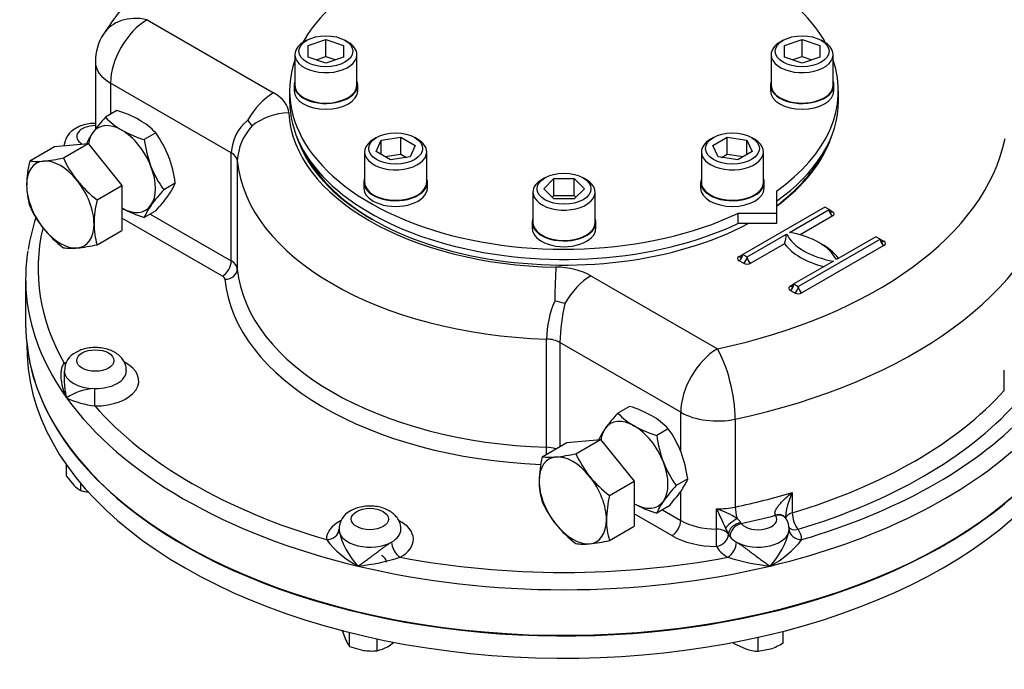
# Model space of a CAD drawing. Units: millimetres. Extents: x 11 to 530, y -57 to 292.
# Drawn here: x 271 to 318, y 59 to 91 of the extents above; entities that cross this region are included whole.
import ezdxf
from ezdxf import colors
from ezdxf.entities.mleader import LeaderData, LeaderLine
from ezdxf.math import Vec2, Vec3

# ---------------------------------------------------------------- set-up
doc = ezdxf.new("R2010")
doc.units = ezdxf.units.MM
for name, color, linetype in [('Default', 7, 'Continuous'), ('HSM16X35ZP-P', 7, 'Continuous'), ('HSM30X100ZP', 7, 'Continuous'), ('IW-00855-3-2', 7, 'Continuous'), ('IW8A342', 7, 'Continuous'), ('IW8A389', 7, 'Continuous'), ('LNM30ZP.T_PAR', 7, 'Continuous'), ('NL20', 7, 'Continuous'), ('SCM20X80CF', 7, 'Continuous')]:
    doc.layers.add(name, color=color, linetype=linetype)

# ---------------------------------------------------------------- blocks, each defined once
blk = doc.blocks.new('SE16')
at = {"layer": 'HSM16X35ZP-P', "color": 7, "linetype": 'Continuous'}
for p, q in [((273.019, 68.747), (273.019, 69.287)), ((273.019, 68.747), (273.366, 68.313)), ((273.712, 68.054), (273.712, 68.389)), ((286.326, 61.298), (286.505, 60.825)), ((286.685, 60.526), (286.685, 61.194)), ((288.023, 60.319), (288.023, 60.882)), ((306.416, 60.291), (306.416, 60.961)), ((307.616, 60.691), (307.616, 61.25)), ((286.685, 60.526), (287.354, 60.335)), ((305.216, 60.691), (305.816, 60.404)), ((306.416, 60.291), (307.016, 60.404))]:
    blk.add_line(p, q, dxfattribs=at)
for centre, radius, start, end in [((274.384, 69.314), 1.428, 224.5166, 241.9363), ((274.435, 70.991), 3.025, 256.1731, 263.2315), ((287.83, 61.416), 1.45, 204.0632, 217.8643), ((287.598, 62.096), 1.827, 283.4392, 300.0368), ((287.077, 62.922), 2.804, 300.8006, 308.0236), ((306.534, 62.579), 2.291, 251.7253, 267.0376), ((306.06, 63.169), 2.925, 289.0731, 302.1331), ((287.752, 63.003), 2.698, 261.503, 275.7551)]:
    blk.add_arc(centre, radius, start, end, dxfattribs=at)
blk.add_ellipse((287.664, 64.596), major_axis=(-0.8, 0), ratio=0.57735, start_param=3.141593, end_param=3.926991, dxfattribs=at)
at = {"layer": 'HSM30X100ZP', "color": 7, "linetype": 'Continuous'}
for p, q in [((271.235, 83.977), (272.433, 84.669)), ((272.433, 84.669), (274.059, 84.814)), ((272.861, 84.122), (274.059, 84.814)), ((274.059, 84.814), (275.685, 82.791)), ((274.487, 82.099), (275.685, 82.791)), ((275.685, 82.791), (275.685, 80.622)), ((274.487, 79.93), (275.685, 80.622)), ((295.983, 69.688), (297.182, 70.38)), ((297.182, 70.38), (298.808, 70.525)), ((297.61, 69.833), (298.808, 70.525)), ((298.808, 70.525), (300.434, 68.502)), ((299.236, 67.81), (300.434, 68.502)), ((300.434, 68.502), (300.434, 66.334)), ((299.236, 65.642), (300.434, 66.334))]:
    blk.add_line(p, q, dxfattribs=at)
for centre, radius, start, end in [((276.705, 82.704), 5.616, 166.8961, 178.9266), ((271.614, 86.667), 2.717, 261.9744, 276.0981), ((271.08, 92.014), 8.09, 275.8325, 282.7146), ((277.62, 86.272), 5.222, 204.3147, 218.4272), ((274.576, 82.804), 3.487, 179.9268, 196.5972), ((277.996, 86.683), 5.772, 219.2976, 232.5672), ((275.949, 83.931), 5.17, 204.243, 218.4989), ((279.957, 80.826), 5.616, 166.8961, 178.9266), ((277.829, 80.926), 3.487, 179.9268, 196.5972), ((276.435, 84.436), 5.866, 219.4035, 232.4612), ((272.658, 88.119), 8.391, 275.9561, 282.591), ((273.241, 82.541), 2.782, 262.141, 275.9315), ((301.453, 68.415), 5.616, 166.8961, 178.9266), ((296.363, 72.378), 2.717, 261.9744, 276.0981), ((295.829, 77.725), 8.09, 275.8325, 282.7146), ((302.369, 71.984), 5.222, 204.3147, 218.4272), ((299.325, 68.516), 3.487, 179.9268, 196.5972), ((302.745, 72.394), 5.772, 219.2976, 232.5672), ((304.706, 66.537), 5.616, 166.8961, 178.9266), ((300.697, 69.642), 5.17, 204.243, 218.4989), ((302.577, 66.638), 3.487, 179.9268, 196.5972), ((301.184, 70.148), 5.866, 219.4035, 232.4612), ((297.407, 73.831), 8.391, 275.9561, 282.591), ((297.99, 68.252), 2.782, 262.141, 275.9315)]:
    blk.add_arc(centre, radius, start, end, dxfattribs=at)
for centre, major_axis, start_param, end_param in [((272.716, 81.87), (1.15, -1.992), 2.879793, 3.926991), ((272.716, 81.87), (-1.15, 1.992), 4.974188, 6.021386), ((272.716, 81.87), (1.15, -1.992), 3.926991, 4.974188), ((272.716, 81.87), (1.15, -1.992), 0.785398, 1.832596), ((272.716, 81.87), (-1.15, 1.992), 2.879793, 3.926991), ((272.716, 81.87), (1.15, -1.992), 4.974188, 6.021386), ((297.464, 67.581), (1.15, -1.992), 2.879793, 3.926991), ((297.464, 67.581), (-1.15, 1.992), 4.974188, 6.021386), ((297.464, 67.581), (1.15, -1.992), 3.926991, 4.974188), ((297.464, 67.581), (1.15, -1.992), 0.785398, 1.832596), ((297.464, 67.581), (-1.15, 1.992), 2.879793, 3.926991), ((297.464, 67.581), (1.15, -1.992), 4.974188, 6.021386)]:
    blk.add_ellipse(centre, major_axis=major_axis, ratio=0.57735, start_param=start_param, end_param=end_param, dxfattribs=at)
at = {"layer": 'IW-00855-3-2', "color": 7, "linetype": 'Continuous'}
blk.add_line((271.092, 75.126), (271.116, 74.558), dxfattribs=at)
for centre, major_axis, start_param, end_param in [((297.04, 76.03), (25.979, 0), 3.194428, 5.483715), ((297.04, 74.928), (-25.932, 0), 0.024695, 2.599917), ((297.04, 76.03), (25.979, 0), -0.758074, -0.544684), ((297.04, 76.03), (25.979, 0), -0.79947, -0.758074)]:
    blk.add_ellipse(centre, major_axis=major_axis, ratio=0.57735, start_param=start_param, end_param=end_param, dxfattribs=at)
at = {"layer": 'IW8A342', "color": 7, "linetype": 'Continuous'}
for p, q in [((276.908, 90.798), (283.015, 87.273)), ((274.408, 88.757), (274.408, 85.509)), ((280.971, 84.37), (275.141, 87.737)), ((275.141, 87.737), (275.141, 86.232)), ((280.971, 79.145), (280.971, 84.37)), ((281.263, 83.993), (281.263, 78.767)), ((277.049, 81.409), (280.971, 79.145)), ((309.627, 81.747), (305.667, 79.461)), ((307.93, 80.523), (309.839, 81.625)), ((310.015, 81.319), (308.437, 80.407)), ((309.839, 81.625), (309.627, 81.747)), ((309.839, 81.625), (310.015, 81.523)), ((280.547, 78.41), (275.685, 81.217)), ((305.879, 79.339), (307.788, 80.441)), ((307.688, 79.975), (306.056, 79.032)), ((308.354, 77.91), (312.314, 80.196)), ((312.49, 79.89), (308.531, 77.604)), ((312.101, 80.318), (310.192, 79.216)), ((312.314, 80.196), (312.101, 80.318)), ((312.314, 80.196), (312.49, 80.094)), ((305.49, 79.359), (305.667, 79.461)), ((305.667, 79.461), (305.879, 79.339)), ((305.702, 79.032), (305.49, 79.155)), ((310.051, 79.134), (308.142, 78.032)), ((271.04, 78.277), (271.04, 76.073)), ((298.337, 78.426), (304.444, 74.901)), ((307.965, 77.93), (308.142, 78.032)), ((308.142, 78.032), (308.354, 77.91)), ((308.177, 77.604), (307.965, 77.726)), ((296.192, 70.148), (296.192, 75.374)), ((296.845, 75.205), (296.845, 70.186)), ((302.676, 71.839), (296.845, 75.205)), ((272.905, 73.844), (272.905, 73.333)), ((318.302, 72.892), (318.302, 73.872)), ((302.676, 69.949), (302.676, 71.839)), ((305.307, 71.505), (305.307, 67.259)), ((302.676, 66.613), (302.676, 68.014)), ((308.064, 67.961), (308.064, 66.981)), ((301.797, 67.121), (302.676, 66.613)), ((304.41, 66.191), (304.41, 67.17)), ((302.252, 65.878), (300.434, 66.928)), ((307.26, 66.859), (307.251, 66.874)), ((307.76, 66.692), (307.716, 66.765)), ((305.575, 66.499), (305.598, 66.462)), ((304.978, 65.948), (304.978, 65.943)), ((305.052, 65.828), (304.978, 65.948))]:
    blk.add_line(p, q, dxfattribs=at)
for centre, radius, start, end in [((276.908, 88.757), 2.5, 147.5032, 180), ((283.132, 84.265), 2.163, 129.6294, 177.2264), ((283.968, 83.831), 2.71, 137.7801, 176.5709), ((281.414, 85.46), 0.58, 19.2832, 54.2983), ((281.28, 78.057), 10.252, 161.9167, 170.8325), ((305.909, 80.6), 1.886, 340.6511, 355.1623), ((301.272, 75.226), 5.083, 157.0835, 178.3375), ((296.242, 74.775), 2.455, 70.175, 81.83), ((306.437, 74.988), 9.594, 167.3779, 178.7032), ((273.912, 73.837), 0.998, 116.3896, 179.5403), ((274.476, 70.38), 2.6, 91.9647, 124.0907), ((274.904, 76.529), 4.418, 244.7486, 263.1903), ((287.17, 66.182), 0.997, 116.3252, 181.0585), ((302.954, 62.788), 4.618, 58.0285, 71.6186), ((334.568, 80.684), 33.047, 204.1372, 205.9129), ((305.102, 66.274), 0.524, 25.4254, 55.416), ((307.104, 66.235), 0.804, 356.8643, 34.7972), ((289.681, 66.891), 3.588, 191.4576, 223.7789), ((300.451, 64.064), 4.903, 22.599, 26.3781), ((304.399, 66.891), 3.588, 316.2211, 348.5424), ((289.199, 68.481), 4.586, 217.5782, 242.6276), ((304.882, 68.481), 4.586, 297.3724, 322.4218), ((285.945, 75.083), 10.736, 276.125, 287.2679), ((308.135, 75.083), 10.736, 252.7321, 263.875)]:
    blk.add_arc(centre, radius, start, end, dxfattribs=at)
for centre, major_axis, ratio, start_param, end_param in [((276.908, 88.757), (2.109, -1.343), 0.766316, 2.024909, 3.141914), ((276.908, 88.757), (1.25, 2.165), 0.57735, 0.785398, 2.356194), ((276.908, 88.757), (2.5, 0), 0.57735, 3.141593, 3.926991), ((283.015, 85.232), (-1.25, -2.165), 0.57735, 3.926991, 4.722594), ((281.247, 86.252), (2.5, 0), 0.57735, 0.02978, 0.785398), ((283.746, 84.254), (-2.497, -0.129), 0.816135, 4.670304, 5.465907), ((297.04, 86.524), (-13.3, 0), 0.57735, 0.02978, 1.541016), ((274.405, 85.16), (0.9, 0), 0.57735, 1.5671, 3.937842), ((297.04, 86.524), (-13.125, 0), 0.57735, 0.187157, 2.315349), ((297.04, 86.524), (-13.125, 0), 0.57735, 2.467357, 2.954436), ((297.04, 86.524), (21.45, 0), 0.57735, 5.064804, 6.164028), ((280.264, 83.962), (1, 0), 0.57735, 0.05371, 0.785398), ((297.04, 86.422), (13, 0), 0.57735, 3.440616, 3.922195), ((297.04, 86.422), (13, 0), 0.57735, 5.621074, 5.984162), ((297.04, 84.483), (-15.8, 0), 0.57735, 0.05371, 1.517086), ((297.04, 84.483), (23.95, 0), 0.57735, 5.064804, 6.164028), ((310.015, 81.523), (-0.125, 0.217), 0.57735, 0.785398, 2.356194), ((310.015, 81.727), (0.125, 0.217), 0.57735, 2.356194, 3.141593), ((310.015, 81.727), (0.125, 0.217), 0.57735, 3.141593, 3.926991), ((309.839, 81.421), (-0.25, 0), 0.57735, 2.356194, 3.926991), ((297.04, 78.767), (25.4, 0), 0.57735, 3.008246, 3.458214), ((311.041, 81.012), (-3.4, 0), 0.57735, 0.295441, 1.275355), ((306.94, 78.645), (3.4, 0), 0.57735, 0.295441, 1.275355), ((311.041, 80.808), (-3.65, 0), 0.57735, 0.406537, 1.16426), ((306.94, 78.44), (3.65, 0), 0.57735, 0.406537, 0.820259), ((312.49, 80.094), (-0.125, 0.217), 0.57735, 0.785398, 2.356194), ((312.49, 80.298), (0.125, 0.217), 0.57735, 2.356194, 3.141593), ((312.49, 80.298), (0.125, 0.217), 0.57735, 3.141593, 3.926991), ((312.314, 79.992), (-0.25, 0), 0.57735, 2.356194, 3.926991), ((297.04, 78.277), (26, 0), 0.57735, 3.051387, 3.232142), ((305.49, 79.359), (-0.125, -0.217), 0.57735, 0.785398, 2.356194), ((305.49, 79.563), (-0.125, 0.217), 0.57735, 3.141593, 3.926991), ((280.547, 78.9), (-0.3, -0.52), 0.57735, 0.785398, 2.356194), ((280.264, 78.736), (1, 0), 0.57735, 0.05371, 0.785398), ((305.667, 79.257), (0.25, 0), 0.57735, 2.356194, 3.926991), ((305.49, 79.563), (-0.125, 0.217), 0.57735, 2.356194, 3.141593), ((305.702, 79.237), (-0.125, -0.217), 0.57735, 0.785398, 2.356194), ((305.879, 79.134), (-0.25, 0), 0.57735, 0.785398, 2.356194), ((306.056, 79.237), (0.125, -0.217), 0.57735, 3.926991, 5.497787), ((280.664, 78.749), (-0.597, -0.056), 0.815319, 1.495021, 3.065817), ((297.04, 79.257), (-15.8, 0), 0.57735, 0.05371, 1.517086), ((296.644, 76.807), (0.043, 2.5), 0.024312, 0.615689, 1.411292), ((296.57, 77.406), (2.5, 0), 0.57735, 0.785398, 1.541016), ((280.264, 78.246), (0.4, 0), 0.57735, 0.05371, 0.785398), ((297.04, 78.767), (-16.4, 0), 0.57735, 0.05371, 1.502494), ((298.337, 76.385), (-1.25, -2.165), 0.57735, 3.926991, 4.722594), ((307.965, 77.93), (-0.125, -0.217), 0.57735, 0.785398, 2.356194), ((307.965, 78.134), (-0.125, 0.217), 0.57735, 3.141593, 3.926991), ((308.142, 77.828), (0.25, 0), 0.57735, 2.356194, 3.926991), ((307.965, 78.134), (-0.125, 0.217), 0.57735, 2.356194, 3.141593), ((308.177, 77.808), (-0.125, -0.217), 0.57735, 0.785398, 2.356194), ((308.354, 77.706), (-0.25, 0), 0.57735, 0.785398, 2.356194), ((308.531, 77.808), (0.125, -0.217), 0.57735, 3.926991, 5.497787), ((297.04, 78.277), (26, 0), 0.57735, 3.232142, 3.534292), ((297.04, 76.073), (-26, 0), 0.57735, 0, 2.595576), ((296.138, 74.797), (1, 0), 0.57735, 0.785398, 1.517086), ((304.444, 72.859), (-1.25, -2.165), 0.57735, 3.926991, 5.497787), ((304.444, 72.859), (-0.519, 2.445), 0.281826, 4.066709, 5.637505), ((274.405, 73.354), (-2.1, 0), 0.57735, -0.827837, -0.773568), ((272.903, 74.691), (-0.305, 0.516), 0.58414, -3.932976, -3.760947), ((274.405, 73.354), (-2.1, 0), 0.57735, 1.558966, 3.975985), ((274.405, 73.844), (1.5, 0), 0.57735, 3.14123, 4.700559), ((274.405, 73.844), (-1.5, 0), 0.57735, 1.558966, 3.142417), ((274.38, 72.632), (-0.004, -0.6), 0.009659, 0.615513, 2.186309), ((297.04, 79.257), (23.95, 0), 0.57735, 5.190717, 5.804857), ((297.04, 78.277), (-26, 0), 0.57735, 0.392699, 1.178097), ((297.04, 78.767), (-25.4, 0), 0.57735, 0.468777, 1.10202), ((304.444, 72.859), (2.5, 0), 0.57735, 3.926991, 5.064804), ((297.04, 78.767), (24.55, 0), 0.57735, 5.190717, 5.804857), ((297.04, 78.767), (25.4, 0), 0.57735, 5.181166, 5.777386), ((297.04, 78.277), (26, 0), 0.57735, 5.105088, 5.737169), ((296.16, 69.802), (-0.019, -0.6), 0.043833, 1.577407, 2.186956), ((296.138, 69.571), (1, 0), 0.57735, 1.040591, 1.517086), ((297.04, 80.237), (23.95, 0), 0.57735, -1.218381, -1.092468), ((304.444, 68.614), (-2.5, 0), 0.57735, 1.55738, 1.923211), ((305.514, 66.934), (-0.125, 0.587), 0.281826, 0.925116, 1.909905), ((287.664, 65.699), (2.1, 0), 0.57735, 2.315143, 3.153423), ((287.664, 65.699), (2.1, 0), 0.57735, -0.797228, 0.836002), ((302.252, 66.368), (-0.3, -0.52), 0.57735, 0.785398, 2.356194), ((304.444, 67.634), (-2.5, 0), 0.57735, 0.785398, 1.55738), ((305.285, 66.477), (-0.484, -0.354), 0.209971, 4.32383, 5.68171), ((297.04, 79.747), (24.55, 0), 0.57735, -1.21474, -1.141455), ((306.416, 66.679), (-0.9, 0), 0.57735, 0.429953, 3.497038), ((307.241, 66.397), (-0.489, -0.347), 0.723262, 3.157661, 4.218765), ((307.26, 66.369), (-0.505, -0.324), 0.765459, 3.140603, 4.255035), ((308.34, 66.674), (0.6, 0), 0.57735, 2.049124, 3.058932), ((308.34, 66.674), (-0.172, 0.575), 0.37583, 0.898192, 2.468989), ((285.564, 66.174), (-0.6, -0.012), 0.816439, 1.554068, 3.124864), ((287.664, 66.189), (1.5, 0), 0.57735, 3.153423, 5.485957), ((287.664, 66.189), (1.5, 0), 0.57735, -0.797228, -0.002131), ((304.402, 65.844), (-0.005, -0.6), 0.010954, 0.615522, 2.186318), ((304.402, 65.844), (0.6, 0), 0.57735, 0.287961, 1.55738), ((305.553, 66.047), (-0.549, -0.243), 0.717162, 4.365952, 5.943986), ((305.598, 65.972), (-0.47, -0.373), 0.742184, 4.179738, 5.750534), ((306.416, 66.189), (1.5, 0), 0.57735, 3.938821, 6.271355), ((308.34, 66.674), (0.479, 0.362), 0.748264, 3.141238, 4.19738), ((308.516, 66.174), (0.6, -0.012), 0.816439, 3.158321, 4.729117), ((306.416, 65.699), (-2.1, 0), 0.57735, 3.129763, 3.553316), ((304.444, 67.144), (-3.1, 0), 0.57735, 0.785398, 1.55738), ((304.402, 65.844), (-0.534, -0.274), 0.782877, 1.188883, 2.759679), ((306.416, 66.189), (-1.5, 0), 0.57735, 0.287961, 0.429953), ((306.416, 66.189), (-1.5, 0), 0.57735, 0.429953, 0.797228), ((289.132, 65.321), (0.295, -0.523), 0.57048, 3.932836, 5.503633), ((306.416, 65.699), (-2.1, 0), 0.57735, 0.287961, 0.797228), ((304.949, 65.321), (-0.295, -0.523), 0.57048, 0.779553, 2.350349), ((297.04, 78.767), (-25.4, 0), 0.57735, 1.254175, 1.887418), ((297.04, 78.277), (26, 0), 0.57735, 4.31969, 5.105088)]:
    blk.add_ellipse(centre, major_axis=major_axis, ratio=ratio, start_param=start_param, end_param=end_param, dxfattribs=at)
for centre in [(274.405, 74.334), (287.664, 66.679)]:
    blk.add_ellipse(centre, major_axis=(0.9, 0), ratio=0.57735, dxfattribs=at)
for points, knots in [([(294.318, 99.273), (294.064, 99.254), (293.445, 99.208), (292.328, 99.091), (291.06, 98.916), (289.797, 98.696), (288.558, 98.435), (287.341, 98.133), (286.153, 97.79), (284.994, 97.406), (283.87, 96.982), (282.783, 96.519), (281.737, 96.018), (280.735, 95.48), (279.78, 94.904), (278.876, 94.293), (278.026, 93.648), (277.235, 92.971), (276.504, 92.263), (275.842, 91.532), (275.261, 90.795), (274.961, 90.344), (274.8, 90.1)], [0, 0, 0, 0, 0.02727, 0.078542, 0.129848, 0.181198, 0.2326, 0.284066, 0.335602, 0.387218, 0.438918, 0.490706, 0.542579, 0.594531, 0.646544, 0.698591, 0.750616, 0.802554, 0.854329, 0.905845, 0.957002, 1, 1, 1, 1]), ([(274.385, 85.79), (274.369, 85.789), (274.241, 85.787), (274.006, 85.761), (273.687, 85.672), (273.41, 85.534), (273.19, 85.357), (273.029, 85.152), (272.939, 84.936), (272.901, 84.779), (272.903, 84.711)], [0.1746704, 0.1746704, 0.1746704, 0.1746704, 0.1924652, 0.316421, 0.4428942, 0.5740209, 0.6872852, 0.7933731, 0.8950771, 0.9826705, 0.9826705, 0.9826705, 0.9826705]), ([(275.897, 73.842), (275.897, 73.905), (275.897, 74.035), (275.82, 74.251), (275.687, 74.457), (275.502, 74.634), (275.271, 74.779), (274.993, 74.888), (274.681, 74.954), (274.351, 74.971), (274.022, 74.938), (273.716, 74.857), (273.555, 74.776), (273.469, 74.731)], [0, 0, 0, 0, 0.058395, 0.143036, 0.226357, 0.312368, 0.404113, 0.502156, 0.603414, 0.704957, 0.807253, 0.911563, 1, 1, 1, 1]), ([(273.019, 72.533), (273.003, 72.568), (272.987, 72.605), (272.957, 72.677), (272.943, 72.713), (272.902, 72.822), (272.878, 72.894), (272.814, 73.113), (272.782, 73.26), (272.757, 73.48), (272.752, 73.553), (272.751, 73.696), (272.755, 73.766), (272.769, 73.869), (272.775, 73.903), (272.791, 73.969), (272.8, 74.002), (272.822, 74.064), (272.835, 74.094), (272.865, 74.15), (272.883, 74.177), (272.903, 74.201)], [0, 0, 0, 0, 0.0625, 0.0625, 0.125, 0.125, 0.25, 0.25, 0.5, 0.5, 0.625, 0.625, 0.75, 0.75, 0.8125, 0.8125, 0.875, 0.875, 0.9375, 0.9375, 1, 1, 1, 1]), ([(272.905, 73.333), (272.905, 73.329), (272.905, 73.325), (272.906, 73.233), (272.91, 73.145), (272.928, 72.969), (272.941, 72.881), (272.966, 72.75), (272.975, 72.707), (272.996, 72.62), (273.007, 72.576), (273.019, 72.533)], [0.6191751, 0.6191751, 0.6191751, 0.6191751, 0.625, 0.625, 0.75, 0.75, 0.875, 0.875, 0.9375, 0.9375, 1, 1, 1, 1]), ([(307.251, 66.874), (307.239, 66.892), (307.231, 66.913), (307.226, 66.96), (307.228, 66.985), (307.238, 67.035), (307.246, 67.061), (307.266, 67.112), (307.278, 67.137), (307.305, 67.188), (307.321, 67.213), (307.353, 67.263), (307.37, 67.287), (307.424, 67.359), (307.463, 67.406), (307.545, 67.499), (307.588, 67.544), (307.677, 67.633), (307.723, 67.676), (307.864, 67.803), (307.962, 67.883), (308.064, 67.961)], [0, 0, 0, 0, 0.0625, 0.0625, 0.125, 0.125, 0.1875, 0.1875, 0.25, 0.25, 0.3125, 0.3125, 0.375, 0.375, 0.5, 0.5, 0.625, 0.625, 0.75, 0.75, 1, 1, 1, 1]), ([(308.064, 67.961), (308.014, 67.851), (307.968, 67.738), (307.883, 67.504), (307.845, 67.383), (307.798, 67.198), (307.784, 67.136), (307.76, 67.009), (307.751, 66.945), (307.742, 66.849), (307.741, 66.817), (307.74, 66.782), (307.74, 66.778), (307.74, 66.773)], [0, 0, 0, 0, 0.25, 0.25, 0.5, 0.5, 0.625, 0.625, 0.75, 0.75, 0.8125, 0.8125, 0.8205548, 0.8205548, 0.8205548, 0.8205548]), ([(289.156, 66.184), (289.157, 66.248), (289.157, 66.379), (289.079, 66.595), (288.946, 66.801), (288.762, 66.978), (288.53, 67.124), (288.253, 67.233), (287.94, 67.299), (287.61, 67.316), (287.282, 67.283), (286.975, 67.201), (286.814, 67.12), (286.728, 67.076)], [0, 0, 0, 0, 0.059377, 0.143929, 0.227164, 0.313086, 0.404735, 0.502676, 0.603828, 0.705265, 0.807454, 0.911655, 1, 1, 1, 1]), ([(307.746, 66.716), (307.746, 66.716), (307.744, 66.721), (307.74, 66.742), (307.741, 66.768), (307.741, 66.774)], [0.4535301, 0.4535301, 0.4535301, 0.4535301, 0.6358872, 0.9189317, 1, 1, 1, 1]), ([(287.09, 64.409), (287.12, 64.428), (287.149, 64.448), (287.209, 64.489), (287.24, 64.509), (287.332, 64.573), (287.394, 64.617), (287.522, 64.709), (287.587, 64.756), (287.687, 64.831), (287.721, 64.856), (287.79, 64.907), (287.824, 64.933), (287.928, 65.011), (287.998, 65.063), (288.105, 65.144), (288.141, 65.171), (288.214, 65.226), (288.25, 65.253), (288.323, 65.307), (288.359, 65.333), (288.432, 65.386), (288.468, 65.411), (288.577, 65.487), (288.647, 65.532), (288.712, 65.569)], [0, 0, 0, 0, 0.0625, 0.0625, 0.125, 0.125, 0.25, 0.25, 0.375, 0.375, 0.4375, 0.4375, 0.5, 0.5, 0.625, 0.625, 0.6875, 0.6875, 0.75, 0.75, 0.8125, 0.8125, 0.875, 0.875, 1, 1, 1, 1]), ([(305.368, 65.569), (305.434, 65.532), (305.503, 65.487), (305.612, 65.411), (305.648, 65.386), (305.721, 65.333), (305.757, 65.307), (305.83, 65.253), (305.867, 65.226), (305.939, 65.171), (305.975, 65.144), (306.082, 65.063), (306.152, 65.011), (306.256, 64.933), (306.29, 64.907), (306.359, 64.856), (306.393, 64.831), (306.493, 64.756), (306.558, 64.709), (306.686, 64.617), (306.749, 64.573), (306.84, 64.509), (306.871, 64.489), (306.931, 64.448), (306.961, 64.428), (306.99, 64.409)], [0, 0, 0, 0, 0.125, 0.125, 0.1875, 0.1875, 0.25, 0.25, 0.3125, 0.3125, 0.375, 0.375, 0.5, 0.5, 0.5625, 0.5625, 0.625, 0.625, 0.75, 0.75, 0.875, 0.875, 0.9375, 0.9375, 1, 1, 1, 1])]:
    blk.add_open_spline(points, degree=3, knots=knots, dxfattribs=at)
blk.add_open_spline([(274.402, 85.814), (274.394, 85.805), (274.386, 85.797), (274.378, 85.789)], degree=3, dxfattribs=at)
at = {"layer": 'IW8A389', "color": 7, "linetype": 'Continuous'}
for p, q in [((283.79, 87.361), (283.79, 86.871)), ((310.29, 86.871), (310.29, 87.361)), ((307.293, 82.515), (307.293, 81.441)), ((307.293, 81.441), (305.433, 81.441)), ((305.433, 81.441), (305.433, 80.951)), ((307.293, 81.441), (307.293, 80.951)), ((307.293, 80.951), (305.433, 80.951))]:
    blk.add_line(p, q, dxfattribs=at)
for centre, start_param, end_param in [((297.04, 87.361), -0.756966, -0.308014), ((297.04, 87.361), 3.449607, 3.898559), ((297.04, 87.361), -0.194564, 2.256751), ((297.04, 87.361), 2.455638, 3.336157), ((297.04, 86.871), 0, 2.256751), ((297.04, 86.871), 2.455638, 3.141593)]:
    blk.add_ellipse(centre, major_axis=(-13.25, 0), ratio=0.57735, start_param=start_param, end_param=end_param, dxfattribs=at)
at = {"layer": 'LNM30ZP.T_PAR', "color": 7, "linetype": 'Continuous'}
for p, q in [((275.45, 86.41), (274.892, 86.088)), ((277.328, 85.326), (276.77, 85.004)), ((278.267, 82.906), (277.709, 82.584)), ((277.328, 81.57), (276.77, 81.248)), ((300.198, 72.122), (299.64, 71.8)), ((302.076, 71.038), (301.518, 70.715)), ((303.015, 68.618), (302.457, 68.295)), ((302.076, 67.282), (301.518, 66.96))]:
    blk.add_line(p, q, dxfattribs=at)
for centre, radius, start, end in [((280.836, 80.601), 8.09, 137.2854, 144.1675), ((277.425, 88.484), 3.487, 223.4027, 240.0734), ((273.913, 81.262), 5.374, 60.8006, 73.3767), ((274.785, 82.919), 3.502, 43.4392, 60.0368), ((276.472, 83.736), 2.717, 143.9019, 156.8681), ((278.402, 90.378), 5.616, 241.0733, 253.104), ((273.132, 82.305), 5.17, 21.5011, 35.757), ((282.585, 85.774), 5.866, 187.5388, 200.5965), ((272.452, 82.137), 5.866, 7.5388, 20.5965), ((281.904, 85.605), 5.17, 201.5011, 215.757), ((275.69, 83.955), 2.782, 324.0685, 337.859), ((283.886, 76.905), 8.391, 137.409, 144.0439), ((271.15, 87.249), 8.391, 317.409, 324.0439), ((279.347, 80.2), 2.782, 144.0685, 157.859), ((278.402, 86.622), 5.616, 241.0733, 253.104), ((305.584, 66.312), 8.09, 137.2854, 144.1675), ((302.174, 74.195), 3.487, 223.4027, 240.0734), ((298.661, 66.973), 5.374, 60.8006, 73.3767), ((299.534, 68.63), 3.502, 43.4392, 60.0368), ((301.221, 69.447), 2.717, 143.9019, 156.8681), ((303.151, 76.089), 5.616, 241.0733, 253.104), ((297.881, 68.017), 5.17, 21.5011, 35.757), ((307.333, 71.485), 5.866, 187.5388, 200.5965), ((297.2, 67.848), 5.866, 7.5388, 20.5965), ((306.653, 71.316), 5.17, 201.5011, 215.757), ((300.438, 69.666), 2.782, 324.0685, 337.859), ((308.635, 62.617), 8.391, 137.409, 144.0439), ((295.899, 72.96), 8.391, 317.409, 324.0439), ((304.095, 65.911), 2.782, 144.0685, 157.859), ((303.151, 72.333), 5.616, 241.0733, 253.104)]:
    blk.add_arc(centre, radius, start, end, dxfattribs=at)
for centre, major_axis, start_param, end_param in [((275.685, 83.584), (1.15, -1.992), 2.356194, 3.403392), ((275.685, 83.584), (-1.15, 1.992), 0.261799, 0.636534), ((275.685, 83.584), (-1.15, 1.992), 4.45059, 5.497787), ((275.685, 83.584), (1.15, -1.992), 0.261799, 1.308997), ((275.685, 83.584), (-1.15, 1.992), 2.356194, 3.403392), ((300.434, 69.296), (1.15, -1.992), 2.356194, 3.403392), ((300.434, 69.296), (-1.15, 1.992), 0.261799, 0.636534), ((300.434, 69.296), (-1.15, 1.992), 4.45059, 5.497787), ((300.434, 69.296), (1.15, -1.992), 0.261799, 1.308997), ((300.434, 69.296), (-1.15, 1.992), 2.356194, 3.403392)]:
    blk.add_ellipse(centre, major_axis=major_axis, ratio=0.57735, start_param=start_param, end_param=end_param, dxfattribs=at)
at = {"layer": 'NL20', "color": 7, "linetype": 'Continuous'}
for p, q in [((284.005, 87.638), (284.005, 87.361)), ((287.075, 87.361), (287.075, 87.638)), ((307.005, 87.638), (307.005, 87.361)), ((310.075, 87.361), (310.075, 87.638)), ((287.373, 82.943), (287.373, 82.666)), ((290.443, 82.666), (290.443, 82.943)), ((303.637, 82.943), (303.637, 82.666)), ((306.707, 82.666), (306.707, 82.943)), ((295.505, 80.999), (295.505, 80.721)), ((298.575, 80.721), (298.575, 80.999))]:
    blk.add_line(p, q, dxfattribs=at)
for centre, major_axis, start_param, end_param in [((285.54, 87.638), (1.535, 0), 2.927637, 6.283185), ((285.54, 87.638), (1.535, 0), 0, 0.213956), ((308.54, 87.638), (1.535, 0), 2.927637, 6.283185), ((308.54, 87.638), (1.535, 0), 0, 0.213956), ((285.54, 87.361), (1.535, 0), 3.141593, 6.283185), ((308.54, 87.361), (1.535, 0), 3.141593, 6.283185), ((288.908, 82.943), (-1.535, 0), 0, 3.355548), ((288.908, 82.943), (-1.535, 0), 6.06923, 6.283185), ((305.172, 82.943), (1.535, 0), 2.927637, 6.283185), ((305.172, 82.943), (1.535, 0), 0, 0.213956), ((288.908, 82.666), (-1.535, 0), 0, 3.141593), ((305.172, 82.666), (1.535, 0), 3.141593, 6.283185), ((297.04, 80.999), (-1.535, 0), 0, 3.355548), ((297.04, 80.999), (-1.535, 0), 6.06923, 6.283185), ((297.04, 80.721), (-1.535, 0), 0, 3.141593)]:
    blk.add_ellipse(centre, major_axis=major_axis, ratio=0.57735, start_param=start_param, end_param=end_param, dxfattribs=at)
at = {"layer": 'SCM20X80CF', "color": 7, "linetype": 'Continuous'}
for p, q in [((284.621, 89.802), (284.479, 89.72)), ((284.69, 89.555), (285.54, 89.838)), ((284.69, 88.988), (284.69, 89.555)), ((285.54, 89.838), (286.39, 89.555)), ((285.54, 89.021), (285.54, 89.838)), ((286.39, 89.555), (286.39, 88.988)), ((286.601, 89.72), (286.459, 89.802)), ((307.621, 89.802), (307.479, 89.72)), ((307.69, 89.555), (308.54, 89.838)), ((307.69, 88.988), (307.69, 89.555)), ((308.54, 89.838), (309.39, 89.555)), ((308.54, 89.021), (308.54, 89.838)), ((309.39, 89.555), (309.39, 88.988)), ((309.601, 89.72), (309.459, 89.802)), ((284.04, 89.108), (284.04, 87.638)), ((285.54, 88.705), (284.69, 88.988)), ((285.065, 88.863), (285.54, 89.021)), ((285.54, 89.021), (286.015, 88.863)), ((286.39, 88.988), (285.54, 88.705)), ((287.04, 87.638), (287.04, 89.108)), ((307.04, 89.108), (307.04, 87.638)), ((308.54, 88.705), (307.69, 88.988)), ((308.065, 88.863), (308.54, 89.021)), ((308.54, 89.021), (309.015, 88.863)), ((309.39, 88.988), (308.54, 88.705)), ((310.04, 87.638), (310.04, 89.108)), ((288.214, 84.977), (289.162, 85.124)), ((289.162, 85.124), (289.856, 84.723)), ((289.162, 84.307), (289.162, 85.124)), ((304.224, 84.723), (304.918, 85.124)), ((304.918, 85.124), (305.866, 84.977)), ((304.918, 84.307), (304.918, 85.124)), ((287.989, 85.107), (287.848, 85.026)), ((287.96, 84.43), (288.214, 84.977)), ((288.214, 84.283), (288.214, 84.977)), ((289.856, 84.723), (289.602, 84.176)), ((289.969, 85.026), (289.828, 85.107)), ((304.253, 85.107), (304.111, 85.026)), ((304.478, 84.176), (304.224, 84.723)), ((305.866, 84.977), (306.12, 84.43)), ((305.866, 84.283), (305.866, 84.977)), ((306.232, 85.026), (306.091, 85.107)), ((287.408, 84.413), (287.408, 82.943)), ((288.654, 84.029), (287.96, 84.43)), ((288.382, 84.187), (289.162, 84.307)), ((289.602, 84.176), (288.654, 84.029)), ((289.162, 84.307), (289.435, 84.15)), ((290.408, 82.943), (290.408, 84.413)), ((303.672, 84.413), (303.672, 82.943)), ((305.426, 84.029), (304.478, 84.176)), ((304.645, 84.15), (304.918, 84.307)), ((304.918, 84.307), (305.699, 84.187)), ((306.12, 84.43), (305.426, 84.029)), ((306.672, 82.943), (306.672, 84.413)), ((296.121, 83.162), (295.979, 83.081)), ((296.059, 82.632), (296.549, 83.123)), ((296.549, 83.123), (297.531, 83.123)), ((296.549, 82.306), (296.549, 83.123)), ((297.531, 83.123), (298.022, 82.632)), ((297.531, 82.306), (297.531, 83.123)), ((298.101, 83.081), (297.959, 83.162)), ((295.54, 82.468), (295.54, 80.999)), ((296.549, 82.141), (296.059, 82.632)), ((296.467, 82.224), (296.549, 82.306)), ((296.549, 82.306), (297.531, 82.306)), ((298.022, 82.632), (297.531, 82.141)), ((297.531, 82.306), (297.613, 82.224)), ((298.54, 80.999), (298.54, 82.468)), ((297.531, 82.141), (296.549, 82.141))]:
    blk.add_line(p, q, dxfattribs=at)
for centre, major_axis in [((285.54, 89.271), (-1.3, 0)), ((308.54, 89.271), (1.3, 0)), ((288.908, 84.576), (-1.3, 0)), ((305.172, 84.576), (1.3, 0)), ((297.04, 82.632), (1.3, 0))]:
    blk.add_ellipse(centre, major_axis=major_axis, ratio=0.57735, dxfattribs=at)
for centre, major_axis, start_param, end_param in [((285.54, 89.108), (1.5, 0), 2.356194, 6.283185), ((285.54, 89.108), (1.5, 0), 0, 0.785398), ((308.54, 89.108), (-1.5, 0), 5.497787, 6.283185), ((308.54, 89.108), (-1.5, 0), 0, 3.926991), ((285.54, 87.638), (1.5, 0), 3.141593, 6.283185), ((308.54, 87.638), (-1.5, 0), 0, 3.141593), ((288.908, 84.413), (1.5, 0), 2.356194, 6.283185), ((288.908, 84.413), (1.5, 0), 0, 0.785398), ((305.172, 84.413), (-1.5, 0), 5.497787, 6.283185), ((305.172, 84.413), (-1.5, 0), 0, 3.926991), ((288.908, 82.943), (1.5, 0), 3.141593, 6.283185), ((297.04, 82.468), (-1.5, 0), 5.497787, 6.283185), ((297.04, 82.468), (-1.5, 0), 0, 3.926991), ((305.172, 82.943), (-1.5, 0), 0, 3.141593), ((297.04, 80.999), (-1.5, 0), 0, 3.141593)]:
    blk.add_ellipse(centre, major_axis=major_axis, ratio=0.57735, start_param=start_param, end_param=end_param, dxfattribs=at)

msp = doc.modelspace()

# ---------------------------------------------------------------- block references
at = {"layer": 'Default'}
msp.add_blockref('SE16', (0, 0), dxfattribs=at)

# ---------------------------------------------------------------- leaders
at = {"layer": 'Default', "color": 7, "linetype": 'Continuous'}
ml = msp.add_multileader_mtext('Standard', dxfattribs=at)
ml.set_content('{\\pxsm0.9;\\fArial Narrow|b0||i0||c0|p34;\\W1.;MOUNTING HOLES CAN BE\\PPOSITIONED ON CENTRES BY\\PREMOVING 8 BOLTS INDICATED\\PAND REPOSITIONING\\P}', color=256)
ml.set_leader_properties()
ml.build(insert=Vec2(0, 0))
ml.multileader.update_dxf_attribs({"dogleg_length": 4.125, "arrow_head_size": 2.75})
ctx = ml.context
ctx.base_point, ctx.char_height, ctx.arrow_head_size, ctx.landing_gap_size = Vec3(237.262, 117.622), 2.75, 2.75, 0.963
notes = []
notes.append((ctx, [(0, (1, 1, 0), (292.774, 116.997), (-1, 0), 4.125, [(0, [(308.883, 131.158)], 0, [])])]))
ctx.mtext.insert = Vec3(239.262, 118.396)
for ctx, leaders in notes:
    for number, flags, end, landing, length, lines in leaders:
        leader = LeaderData()
        leader.index, (leader.has_last_leader_line, leader.has_dogleg_vector, leader.attachment_direction) = number, flags
        leader.last_leader_point, leader.dogleg_vector, leader.dogleg_length = Vec3(end), Vec3(landing), length
        for number, points, colour, breaks in lines:
            line = LeaderLine()
            line.index, line.vertices, line.color, line.breaks = number, Vec3.list(points), colors.encode_raw_color(colour), breaks
            leader.lines.append(line)
        ctx.leaders.append(leader)

doc.saveas('drawing.dxf')
